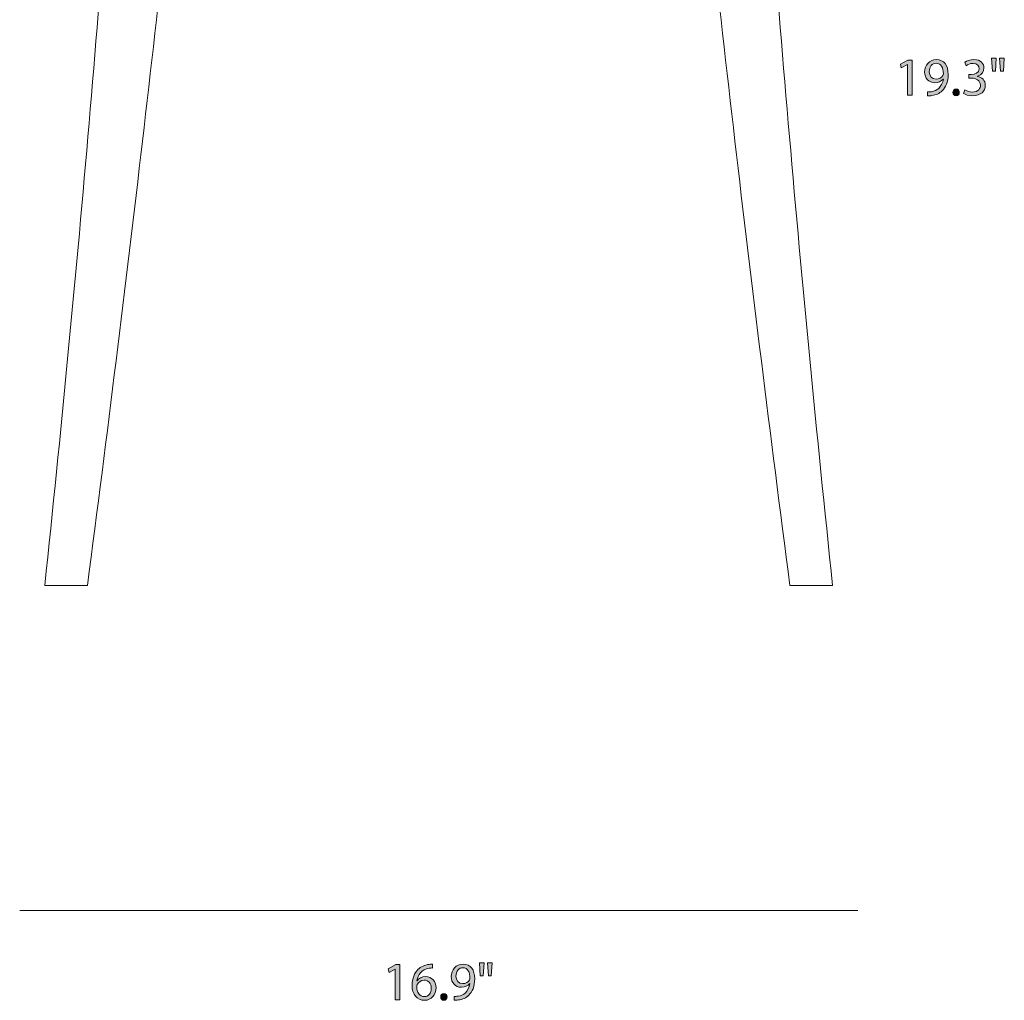
# Model space of a CAD drawing. Units: millimetres. Extents: x 21 to 287, y -175 to -21.
# Drawn here: x 24 to 101, y -175 to -98 of the extents above; entities that cross this region are included whole.
import ezdxf

# ---------------------------------------------------------------- set-up
doc = ezdxf.new("R2010")
doc.units = ezdxf.units.MM
doc.header["$MEASUREMENT"] = 0
doc.layers.add('Layer 3', color=7, linetype='Continuous', lineweight=0)

# ---------------------------------------------------------------- blocks, each defined once
blk = doc.blocks.new('Block_3')
at = {"layer": 'Layer 3', "transparency": 33554687}
h = blk.add_hatch(color=7, dxfattribs=at)
h.dxf.hatch_style = 2
edge = h.paths.add_edge_path()
edge.add_spline(control_points=[(53.59, -172.603), (53.59, -172.603), (53.581, -172.603), (53.581, -172.603), (53.581, -172.603), (53.103, -172.861), (53.103, -172.861), (53.103, -172.861), (53.031, -172.577), (53.031, -172.577), (53.031, -172.577), (53.632, -172.255), (53.632, -172.255), (53.632, -172.255), (53.949, -172.255), (53.949, -172.255), (53.949, -172.255), (53.949, -175.006), (53.949, -175.006), (53.949, -175.006), (53.59, -175.006), (53.59, -175.006), (53.59, -175.006), (53.59, -172.603), (53.59, -172.603)], knot_values=[0, 0, 0, 0, 1, 1, 1, 2, 2, 2, 3, 3, 3, 4, 4, 4, 5, 5, 5, 6, 6, 6, 7, 7, 7, 8, 8, 8, 8], degree=3, periodic=0)
h = blk.add_hatch(color=7, dxfattribs=at)
h.dxf.hatch_style = 2
edge = h.paths.add_edge_path()
edge.add_spline(control_points=[(56.417, -174.104), (56.417, -173.711), (56.193, -173.474), (55.85, -173.474), (55.626, -173.474), (55.418, -173.614), (55.317, -173.813), (55.292, -173.855), (55.275, -173.91), (55.275, -173.978), (55.283, -174.43), (55.49, -174.765), (55.88, -174.765), (56.201, -174.765), (56.417, -174.498), (56.417, -174.104)], knot_values=[0, 0, 0, 0, 1, 1, 1, 2, 2, 2, 3, 3, 3, 4, 4, 4, 5, 5, 5, 5], degree=3, periodic=0)
edge = h.paths.add_edge_path()
edge.add_spline(control_points=[(56.523, -172.518), (56.447, -172.514), (56.349, -172.518), (56.244, -172.535), (55.66, -172.632), (55.351, -173.06), (55.287, -173.512), (55.287, -173.512), (55.3, -173.512), (55.3, -173.512), (55.431, -173.339), (55.66, -173.195), (55.964, -173.195), (56.451, -173.195), (56.794, -173.546), (56.794, -174.083), (56.794, -174.587), (56.451, -175.052), (55.88, -175.052), (55.292, -175.052), (54.907, -174.595), (54.907, -173.88), (54.907, -173.339), (55.101, -172.911), (55.372, -172.641), (55.6, -172.416), (55.905, -172.277), (56.252, -172.234), (56.362, -172.218), (56.455, -172.213), (56.523, -172.213), (56.523, -172.213), (56.523, -172.518), (56.523, -172.518)], knot_values=[0, 0, 0, 0, 1, 1, 1, 2, 2, 2, 3, 3, 3, 4, 4, 4, 5, 5, 5, 6, 6, 6, 7, 7, 7, 8, 8, 8, 9, 9, 9, 10, 10, 10, 11, 11, 11, 11], degree=3, periodic=0)
h = blk.add_hatch(color=7, dxfattribs=at)
h.dxf.hatch_style = 2
edge = h.paths.add_edge_path()
edge.add_spline(control_points=[(58.352, -173.161), (58.352, -173.504), (58.56, -173.745), (58.881, -173.745), (59.131, -173.745), (59.325, -173.622), (59.423, -173.457), (59.444, -173.423), (59.456, -173.381), (59.456, -173.322), (59.456, -172.852), (59.283, -172.492), (58.894, -172.492), (58.576, -172.492), (58.352, -172.772), (58.352, -173.161)], knot_values=[0, 0, 0, 0, 1, 1, 1, 2, 2, 2, 3, 3, 3, 4, 4, 4, 5, 5, 5, 5], degree=3, periodic=0)
edge = h.paths.add_edge_path()
edge.add_spline(control_points=[(58.217, -174.744), (58.297, -174.752), (58.39, -174.744), (58.517, -174.731), (58.733, -174.701), (58.936, -174.612), (59.093, -174.464), (59.275, -174.299), (59.406, -174.058), (59.456, -173.732), (59.456, -173.732), (59.444, -173.732), (59.444, -173.732), (59.291, -173.918), (59.072, -174.028), (58.796, -174.028), (58.301, -174.028), (57.984, -173.656), (57.984, -173.186), (57.984, -172.666), (58.361, -172.209), (58.923, -172.209), (59.486, -172.209), (59.833, -172.666), (59.833, -173.368), (59.833, -173.974), (59.63, -174.397), (59.359, -174.659), (59.148, -174.866), (58.856, -174.993), (58.56, -175.027), (58.424, -175.048), (58.306, -175.052), (58.217, -175.048), (58.217, -175.048), (58.217, -174.744), (58.217, -174.744)], knot_values=[0, 0, 0, 0, 1, 1, 1, 2, 2, 2, 3, 3, 3, 4, 4, 4, 5, 5, 5, 6, 6, 6, 7, 7, 7, 8, 8, 8, 9, 9, 9, 10, 10, 10, 11, 11, 11, 12, 12, 12, 12], degree=3, periodic=0)
h = blk.add_hatch(color=7, dxfattribs=at)
h.dxf.hatch_style = 2
edge = h.paths.add_edge_path()
edge.add_spline(control_points=[(61.196, -172.108), (61.196, -172.108), (61.125, -173.123), (61.125, -173.123), (61.125, -173.123), (60.9, -173.123), (60.9, -173.123), (60.9, -173.123), (60.829, -172.108), (60.829, -172.108), (60.829, -172.108), (61.196, -172.108), (61.196, -172.108)], knot_values=[0, 0, 0, 0, 1, 1, 1, 2, 2, 2, 3, 3, 3, 4, 4, 4, 4], degree=3, periodic=0)
edge = h.paths.add_edge_path()
edge.add_spline(control_points=[(60.566, -172.108), (60.566, -172.108), (60.494, -173.123), (60.494, -173.123), (60.494, -173.123), (60.266, -173.123), (60.266, -173.123), (60.266, -173.123), (60.198, -172.108), (60.198, -172.108), (60.198, -172.108), (60.566, -172.108), (60.566, -172.108)], knot_values=[0, 0, 0, 0, 1, 1, 1, 2, 2, 2, 3, 3, 3, 4, 4, 4, 4], degree=3, periodic=0)
h = blk.add_hatch(color=7, dxfattribs=at)
h.dxf.hatch_style = 2
edge = h.paths.add_edge_path()
edge.add_spline(control_points=[(57.154, -174.786), (57.154, -174.629), (57.26, -174.519), (57.408, -174.519), (57.556, -174.519), (57.658, -174.629), (57.658, -174.786), (57.658, -174.938), (57.56, -175.052), (57.404, -175.052), (57.256, -175.052), (57.154, -174.938), (57.154, -174.786)], knot_values=[0, 0, 0, 0, 1, 1, 1, 2, 2, 2, 3, 3, 3, 4, 4, 4, 4], degree=3, periodic=0)
at = {"layer": 'Layer 3'}
for points, knots in [([(53.59, -172.603), (53.59, -172.603), (53.581, -172.603), (53.581, -172.603), (53.581, -172.603), (53.103, -172.861), (53.103, -172.861), (53.103, -172.861), (53.031, -172.577), (53.031, -172.577), (53.031, -172.577), (53.632, -172.255), (53.632, -172.255), (53.632, -172.255), (53.949, -172.255), (53.949, -172.255), (53.949, -172.255), (53.949, -175.006), (53.949, -175.006), (53.949, -175.006), (53.59, -175.006), (53.59, -175.006), (53.59, -175.006), (53.59, -172.603), (53.59, -172.603)], [0, 0, 0, 0, 1, 1, 1, 2, 2, 2, 3, 3, 3, 4, 4, 4, 5, 5, 5, 6, 6, 6, 7, 7, 7, 8, 8, 8, 8]), ([(56.523, -172.518), (56.447, -172.514), (56.349, -172.518), (56.244, -172.535), (55.66, -172.632), (55.351, -173.06), (55.287, -173.512), (55.287, -173.512), (55.3, -173.512), (55.3, -173.512), (55.431, -173.339), (55.66, -173.195), (55.964, -173.195), (56.451, -173.195), (56.794, -173.546), (56.794, -174.083), (56.794, -174.587), (56.451, -175.052), (55.88, -175.052), (55.292, -175.052), (54.907, -174.595), (54.907, -173.88), (54.907, -173.339), (55.101, -172.911), (55.372, -172.641), (55.6, -172.416), (55.905, -172.277), (56.252, -172.234), (56.362, -172.218), (56.455, -172.213), (56.523, -172.213), (56.523, -172.213), (56.523, -172.518), (56.523, -172.518)], [0, 0, 0, 0, 1, 1, 1, 2, 2, 2, 3, 3, 3, 4, 4, 4, 5, 5, 5, 6, 6, 6, 7, 7, 7, 8, 8, 8, 9, 9, 9, 10, 10, 10, 11, 11, 11, 11]), ([(58.217, -174.744), (58.297, -174.752), (58.39, -174.744), (58.517, -174.731), (58.733, -174.701), (58.936, -174.612), (59.093, -174.464), (59.275, -174.299), (59.406, -174.058), (59.456, -173.732), (59.456, -173.732), (59.444, -173.732), (59.444, -173.732), (59.291, -173.918), (59.072, -174.028), (58.796, -174.028), (58.301, -174.028), (57.984, -173.656), (57.984, -173.186), (57.984, -172.666), (58.361, -172.209), (58.923, -172.209), (59.486, -172.209), (59.833, -172.666), (59.833, -173.368), (59.833, -173.974), (59.63, -174.397), (59.359, -174.659), (59.148, -174.866), (58.856, -174.993), (58.56, -175.027), (58.424, -175.048), (58.306, -175.052), (58.217, -175.048), (58.217, -175.048), (58.217, -174.744), (58.217, -174.744)], [0, 0, 0, 0, 1, 1, 1, 2, 2, 2, 3, 3, 3, 4, 4, 4, 5, 5, 5, 6, 6, 6, 7, 7, 7, 8, 8, 8, 9, 9, 9, 10, 10, 10, 11, 11, 11, 12, 12, 12, 12]), ([(60.566, -172.108), (60.566, -172.108), (60.494, -173.123), (60.494, -173.123), (60.494, -173.123), (60.266, -173.123), (60.266, -173.123), (60.266, -173.123), (60.198, -172.108), (60.198, -172.108), (60.198, -172.108), (60.566, -172.108), (60.566, -172.108)], [0, 0, 0, 0, 1, 1, 1, 2, 2, 2, 3, 3, 3, 4, 4, 4, 4]), ([(61.196, -172.108), (61.196, -172.108), (61.125, -173.123), (61.125, -173.123), (61.125, -173.123), (60.9, -173.123), (60.9, -173.123), (60.9, -173.123), (60.829, -172.108), (60.829, -172.108), (60.829, -172.108), (61.196, -172.108), (61.196, -172.108)], [0, 0, 0, 0, 1, 1, 1, 2, 2, 2, 3, 3, 3, 4, 4, 4, 4]), ([(58.352, -173.161), (58.352, -173.504), (58.56, -173.745), (58.881, -173.745), (59.131, -173.745), (59.325, -173.622), (59.423, -173.457), (59.444, -173.423), (59.456, -173.381), (59.456, -173.322), (59.456, -172.852), (59.283, -172.492), (58.894, -172.492), (58.576, -172.492), (58.352, -172.772), (58.352, -173.161)], [0, 0, 0, 0, 1, 1, 1, 2, 2, 2, 3, 3, 3, 4, 4, 4, 5, 5, 5, 5]), ([(56.417, -174.104), (56.417, -173.711), (56.193, -173.474), (55.85, -173.474), (55.626, -173.474), (55.418, -173.614), (55.317, -173.813), (55.292, -173.855), (55.275, -173.91), (55.275, -173.978), (55.283, -174.43), (55.49, -174.765), (55.88, -174.765), (56.201, -174.765), (56.417, -174.498), (56.417, -174.104)], [0, 0, 0, 0, 1, 1, 1, 2, 2, 2, 3, 3, 3, 4, 4, 4, 5, 5, 5, 5]), ([(57.154, -174.786), (57.154, -174.629), (57.26, -174.519), (57.408, -174.519), (57.556, -174.519), (57.658, -174.629), (57.658, -174.786), (57.658, -174.938), (57.56, -175.052), (57.404, -175.052), (57.256, -175.052), (57.154, -174.938), (57.154, -174.786)], [0, 0, 0, 0, 1, 1, 1, 2, 2, 2, 3, 3, 3, 4, 4, 4, 4])]:
    blk.add_open_spline(points, degree=3, knots=knots, dxfattribs=at)
blk = doc.blocks.new('Block_2')
at = {"layer": 'Layer 3'}
blk.add_blockref('Block_3', (0, 0), dxfattribs=at)
blk = doc.blocks.new('Block_11')
at = {"layer": 'Layer 3', "transparency": 33554687}
h = blk.add_hatch(color=7, dxfattribs=at)
h.dxf.hatch_style = 2
edge = h.paths.add_edge_path()
edge.add_spline(control_points=[(93.817, -101.602), (93.817, -101.602), (93.809, -101.602), (93.809, -101.602), (93.809, -101.602), (93.33, -101.86), (93.33, -101.86), (93.33, -101.86), (93.259, -101.577), (93.259, -101.577), (93.259, -101.577), (93.859, -101.255), (93.859, -101.255), (93.859, -101.255), (94.177, -101.255), (94.177, -101.255), (94.177, -101.255), (94.177, -104.006), (94.177, -104.006), (94.177, -104.006), (93.817, -104.006), (93.817, -104.006), (93.817, -104.006), (93.817, -101.602), (93.817, -101.602)], knot_values=[0, 0, 0, 0, 1, 1, 1, 2, 2, 2, 3, 3, 3, 4, 4, 4, 5, 5, 5, 6, 6, 6, 7, 7, 7, 8, 8, 8, 8], degree=3, periodic=0)
h = blk.add_hatch(color=7, dxfattribs=at)
h.dxf.hatch_style = 2
edge = h.paths.add_edge_path()
edge.add_spline(control_points=[(95.532, -102.161), (95.532, -102.503), (95.739, -102.745), (96.06, -102.745), (96.31, -102.745), (96.505, -102.622), (96.602, -102.457), (96.623, -102.423), (96.636, -102.381), (96.636, -102.322), (96.636, -101.852), (96.463, -101.492), (96.073, -101.492), (95.756, -101.492), (95.532, -101.772), (95.532, -102.161)], knot_values=[0, 0, 0, 0, 1, 1, 1, 2, 2, 2, 3, 3, 3, 4, 4, 4, 5, 5, 5, 5], degree=3, periodic=0)
edge = h.paths.add_edge_path()
edge.add_spline(control_points=[(95.396, -103.743), (95.477, -103.752), (95.57, -103.743), (95.697, -103.73), (95.912, -103.701), (96.116, -103.612), (96.272, -103.464), (96.454, -103.299), (96.585, -103.058), (96.636, -102.732), (96.636, -102.732), (96.623, -102.732), (96.623, -102.732), (96.471, -102.918), (96.251, -103.028), (95.976, -103.028), (95.481, -103.028), (95.164, -102.656), (95.164, -102.186), (95.164, -101.666), (95.54, -101.209), (96.103, -101.209), (96.666, -101.209), (97.013, -101.666), (97.013, -102.368), (97.013, -102.973), (96.809, -103.396), (96.539, -103.659), (96.327, -103.866), (96.035, -103.993), (95.739, -104.027), (95.604, -104.048), (95.485, -104.052), (95.396, -104.048), (95.396, -104.048), (95.396, -103.743), (95.396, -103.743)], knot_values=[0, 0, 0, 0, 1, 1, 1, 2, 2, 2, 3, 3, 3, 4, 4, 4, 5, 5, 5, 6, 6, 6, 7, 7, 7, 8, 8, 8, 9, 9, 9, 10, 10, 10, 11, 11, 11, 12, 12, 12, 12], degree=3, periodic=0)
h = blk.add_hatch(color=7, dxfattribs=at)
h.dxf.hatch_style = 2
edge = h.paths.add_edge_path()
edge.add_spline(control_points=[(98.317, -103.578), (98.423, -103.646), (98.668, -103.752), (98.926, -103.752), (99.405, -103.752), (99.553, -103.447), (99.548, -103.219), (99.544, -102.834), (99.197, -102.668), (98.838, -102.668), (98.838, -102.668), (98.63, -102.668), (98.63, -102.668), (98.63, -102.668), (98.63, -102.389), (98.63, -102.389), (98.63, -102.389), (98.838, -102.389), (98.838, -102.389), (99.108, -102.389), (99.451, -102.25), (99.451, -101.924), (99.451, -101.704), (99.311, -101.509), (98.969, -101.509), (98.749, -101.509), (98.537, -101.607), (98.419, -101.691), (98.419, -101.691), (98.321, -101.42), (98.321, -101.42), (98.465, -101.315), (98.745, -101.209), (99.041, -101.209), (99.582, -101.209), (99.828, -101.53), (99.828, -101.865), (99.828, -102.148), (99.658, -102.389), (99.32, -102.512), (99.32, -102.512), (99.32, -102.521), (99.32, -102.521), (99.658, -102.588), (99.933, -102.842), (99.933, -103.227), (99.933, -103.667), (99.591, -104.052), (98.931, -104.052), (98.622, -104.052), (98.351, -103.955), (98.216, -103.866), (98.216, -103.866), (98.317, -103.578), (98.317, -103.578)], knot_values=[0, 0, 0, 0, 1, 1, 1, 2, 2, 2, 3, 3, 3, 4, 4, 4, 5, 5, 5, 6, 6, 6, 7, 7, 7, 8, 8, 8, 9, 9, 9, 10, 10, 10, 11, 11, 11, 12, 12, 12, 13, 13, 13, 14, 14, 14, 15, 15, 15, 16, 16, 16, 17, 17, 17, 18, 18, 18, 18], degree=3, periodic=0)
h = blk.add_hatch(color=7, dxfattribs=at)
h.dxf.hatch_style = 2
edge = h.paths.add_edge_path()
edge.add_spline(control_points=[(101.424, -101.107), (101.424, -101.107), (101.352, -102.123), (101.352, -102.123), (101.352, -102.123), (101.128, -102.123), (101.128, -102.123), (101.128, -102.123), (101.056, -101.107), (101.056, -101.107), (101.056, -101.107), (101.424, -101.107), (101.424, -101.107)], knot_values=[0, 0, 0, 0, 1, 1, 1, 2, 2, 2, 3, 3, 3, 4, 4, 4, 4], degree=3, periodic=0)
edge = h.paths.add_edge_path()
edge.add_spline(control_points=[(100.794, -101.107), (100.794, -101.107), (100.722, -102.123), (100.722, -102.123), (100.722, -102.123), (100.493, -102.123), (100.493, -102.123), (100.493, -102.123), (100.425, -101.107), (100.425, -101.107), (100.425, -101.107), (100.794, -101.107), (100.794, -101.107)], knot_values=[0, 0, 0, 0, 1, 1, 1, 2, 2, 2, 3, 3, 3, 4, 4, 4, 4], degree=3, periodic=0)
h = blk.add_hatch(color=7, dxfattribs=at)
h.dxf.hatch_style = 2
edge = h.paths.add_edge_path()
edge.add_spline(control_points=[(97.382, -103.786), (97.382, -103.629), (97.487, -103.519), (97.636, -103.519), (97.784, -103.519), (97.885, -103.629), (97.885, -103.786), (97.885, -103.938), (97.788, -104.052), (97.631, -104.052), (97.483, -104.052), (97.382, -103.938), (97.382, -103.786)], knot_values=[0, 0, 0, 0, 1, 1, 1, 2, 2, 2, 3, 3, 3, 4, 4, 4, 4], degree=3, periodic=0)
at = {"layer": 'Layer 3'}
for points, knots in [([(93.817, -101.602), (93.817, -101.602), (93.809, -101.602), (93.809, -101.602), (93.809, -101.602), (93.33, -101.86), (93.33, -101.86), (93.33, -101.86), (93.259, -101.577), (93.259, -101.577), (93.259, -101.577), (93.859, -101.255), (93.859, -101.255), (93.859, -101.255), (94.177, -101.255), (94.177, -101.255), (94.177, -101.255), (94.177, -104.006), (94.177, -104.006), (94.177, -104.006), (93.817, -104.006), (93.817, -104.006), (93.817, -104.006), (93.817, -101.602), (93.817, -101.602)], [0, 0, 0, 0, 1, 1, 1, 2, 2, 2, 3, 3, 3, 4, 4, 4, 5, 5, 5, 6, 6, 6, 7, 7, 7, 8, 8, 8, 8]), ([(95.396, -103.743), (95.477, -103.752), (95.57, -103.743), (95.697, -103.73), (95.912, -103.701), (96.116, -103.612), (96.272, -103.464), (96.454, -103.299), (96.585, -103.058), (96.636, -102.732), (96.636, -102.732), (96.623, -102.732), (96.623, -102.732), (96.471, -102.918), (96.251, -103.028), (95.976, -103.028), (95.481, -103.028), (95.164, -102.656), (95.164, -102.186), (95.164, -101.666), (95.54, -101.209), (96.103, -101.209), (96.666, -101.209), (97.013, -101.666), (97.013, -102.368), (97.013, -102.973), (96.809, -103.396), (96.539, -103.659), (96.327, -103.866), (96.035, -103.993), (95.739, -104.027), (95.604, -104.048), (95.485, -104.052), (95.396, -104.048), (95.396, -104.048), (95.396, -103.743), (95.396, -103.743)], [0, 0, 0, 0, 1, 1, 1, 2, 2, 2, 3, 3, 3, 4, 4, 4, 5, 5, 5, 6, 6, 6, 7, 7, 7, 8, 8, 8, 9, 9, 9, 10, 10, 10, 11, 11, 11, 12, 12, 12, 12]), ([(98.317, -103.578), (98.423, -103.646), (98.668, -103.752), (98.926, -103.752), (99.405, -103.752), (99.553, -103.447), (99.548, -103.219), (99.544, -102.834), (99.197, -102.668), (98.838, -102.668), (98.838, -102.668), (98.63, -102.668), (98.63, -102.668), (98.63, -102.668), (98.63, -102.389), (98.63, -102.389), (98.63, -102.389), (98.838, -102.389), (98.838, -102.389), (99.108, -102.389), (99.451, -102.25), (99.451, -101.924), (99.451, -101.704), (99.311, -101.509), (98.969, -101.509), (98.749, -101.509), (98.537, -101.607), (98.419, -101.691), (98.419, -101.691), (98.321, -101.42), (98.321, -101.42), (98.465, -101.315), (98.745, -101.209), (99.041, -101.209), (99.582, -101.209), (99.828, -101.53), (99.828, -101.865), (99.828, -102.148), (99.658, -102.389), (99.32, -102.512), (99.32, -102.512), (99.32, -102.521), (99.32, -102.521), (99.658, -102.588), (99.933, -102.842), (99.933, -103.227), (99.933, -103.667), (99.591, -104.052), (98.931, -104.052), (98.622, -104.052), (98.351, -103.955), (98.216, -103.866), (98.216, -103.866), (98.317, -103.578), (98.317, -103.578)], [0, 0, 0, 0, 1, 1, 1, 2, 2, 2, 3, 3, 3, 4, 4, 4, 5, 5, 5, 6, 6, 6, 7, 7, 7, 8, 8, 8, 9, 9, 9, 10, 10, 10, 11, 11, 11, 12, 12, 12, 13, 13, 13, 14, 14, 14, 15, 15, 15, 16, 16, 16, 17, 17, 17, 18, 18, 18, 18]), ([(100.794, -101.107), (100.794, -101.107), (100.722, -102.123), (100.722, -102.123), (100.722, -102.123), (100.493, -102.123), (100.493, -102.123), (100.493, -102.123), (100.425, -101.107), (100.425, -101.107), (100.425, -101.107), (100.794, -101.107), (100.794, -101.107)], [0, 0, 0, 0, 1, 1, 1, 2, 2, 2, 3, 3, 3, 4, 4, 4, 4]), ([(101.424, -101.107), (101.424, -101.107), (101.352, -102.123), (101.352, -102.123), (101.352, -102.123), (101.128, -102.123), (101.128, -102.123), (101.128, -102.123), (101.056, -101.107), (101.056, -101.107), (101.056, -101.107), (101.424, -101.107), (101.424, -101.107)], [0, 0, 0, 0, 1, 1, 1, 2, 2, 2, 3, 3, 3, 4, 4, 4, 4]), ([(95.532, -102.161), (95.532, -102.503), (95.739, -102.745), (96.06, -102.745), (96.31, -102.745), (96.505, -102.622), (96.602, -102.457), (96.623, -102.423), (96.636, -102.381), (96.636, -102.322), (96.636, -101.852), (96.463, -101.492), (96.073, -101.492), (95.756, -101.492), (95.532, -101.772), (95.532, -102.161)], [0, 0, 0, 0, 1, 1, 1, 2, 2, 2, 3, 3, 3, 4, 4, 4, 5, 5, 5, 5]), ([(97.382, -103.786), (97.382, -103.629), (97.487, -103.519), (97.636, -103.519), (97.784, -103.519), (97.885, -103.629), (97.885, -103.786), (97.885, -103.938), (97.788, -104.052), (97.631, -104.052), (97.483, -104.052), (97.382, -103.938), (97.382, -103.786)], [0, 0, 0, 0, 1, 1, 1, 2, 2, 2, 3, 3, 3, 4, 4, 4, 4])]:
    blk.add_open_spline(points, degree=3, knots=knots, dxfattribs=at)
blk = doc.blocks.new('Block_10')
at = {"layer": 'Layer 3'}
blk.add_blockref('Block_11', (0, 0), dxfattribs=at)
blk = doc.blocks.new('Block_12')
at = {"layer": 'Layer 3', "color": 7, "lineweight": 18}
for points, knots in [([(57, -74.533), (67.083, -74.533), (79.994, -72.932), (89.042, -70.236), (89.042, -70.236), (89.042, -68.423), (89.042, -68.423), (78.254, -71.224), (67.793, -72.68), (57, -72.68), (46.207, -72.68), (35.746, -71.224), (24.958, -68.423), (24.958, -68.423), (24.958, -70.236), (24.958, -70.236), (34.006, -72.932), (46.917, -74.533), (57, -74.533)], [0, 0, 0, 0, 1, 1, 1, 2, 2, 2, 3, 3, 3, 4, 4, 4, 5, 5, 5, 6, 6, 6, 6]), ([(57, -75.965), (63.92, -75.927), (70.887, -75.323), (77.906, -74.235), (77.906, -74.235), (77.906, -72.727), (77.906, -72.727), (70.938, -73.888), (63.4, -74.533), (57, -74.533), (50.6, -74.533), (43.062, -73.888), (36.094, -72.727), (36.094, -72.727), (36.094, -74.235), (36.094, -74.235), (43.113, -75.323), (50.08, -75.927), (57, -75.965)], [0, 0, 0, 0, 1, 1, 1, 2, 2, 2, 3, 3, 3, 4, 4, 4, 5, 5, 5, 6, 6, 6, 6]), ([(32.002, -73.549), (30.601, -95.477), (28.577, -118.543), (26.062, -142.5), (26.062, -142.5), (29.413, -142.5), (29.413, -142.5), (32.512, -118.726), (35.198, -95.923), (37.329, -74.423), (35.557, -74.162), (33.781, -73.87), (32.002, -73.549)], [0, 0, 0, 0, 1, 1, 1, 2, 2, 2, 3, 3, 3, 4, 4, 4, 4]), ([(81.998, -73.549), (83.399, -95.477), (85.423, -118.543), (87.938, -142.5), (87.938, -142.5), (84.587, -142.5), (84.587, -142.5), (81.488, -118.726), (78.802, -95.923), (76.671, -74.423), (78.443, -74.162), (80.219, -73.87), (81.998, -73.549)], [0, 0, 0, 0, 1, 1, 1, 2, 2, 2, 3, 3, 3, 4, 4, 4, 4]), ([(57, -82.694), (57, -82.694), (77.511, -82.694), (77.511, -82.694), (77.511, -82.694), (76.671, -74.423), (76.671, -74.423), (70.07, -75.393), (63.514, -75.929), (57, -75.965), (50.486, -75.929), (43.93, -75.393), (37.329, -74.423), (37.329, -74.423), (36.489, -82.694), (36.489, -82.694), (36.489, -82.694), (57, -82.694), (57, -82.694)], [0, 0, 0, 0, 1, 1, 1, 2, 2, 2, 3, 3, 3, 4, 4, 4, 5, 5, 5, 6, 6, 6, 6])]:
    blk.add_open_spline(points, degree=3, knots=knots, dxfattribs=at)

msp = doc.modelspace()

# ---------------------------------------------------------------- linework, layer by layer
at = {"layer": 'Layer 3', "color": 250, "lineweight": 18}
msp.add_line((24.089, -168), (89.91, -168), dxfattribs=at)

# ---------------------------------------------------------------- block references
at = {"layer": 'Layer 3'}
for name in ['Block_12', 'Block_10', 'Block_2']:
    msp.add_blockref(name, (0, 0), dxfattribs=at)

doc.saveas('drawing.dxf')
